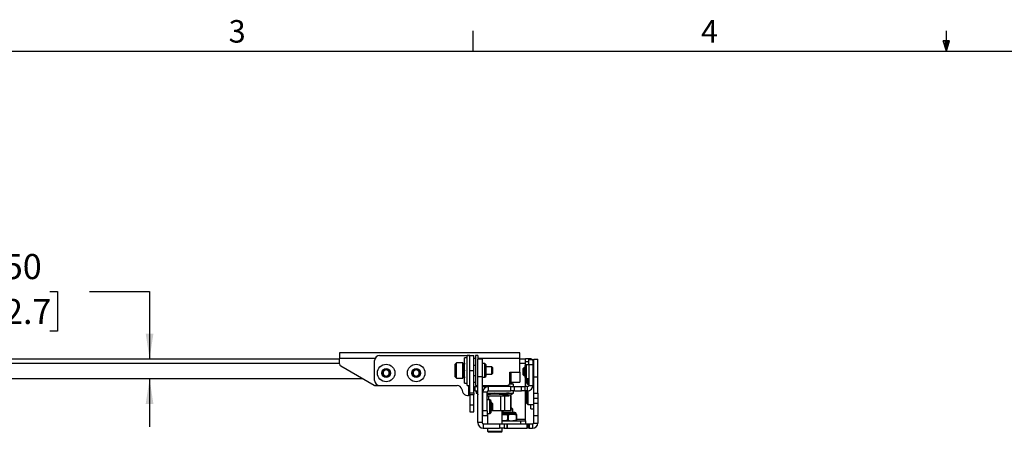
# Model space of a CAD drawing. Units: inches. Extents: x 3 to 99.1, y 1.5 to 64.7.
# Drawn here: x 27.9 to 52.4, y 54.3 to 64.6 of the extents above; entities that cross this region are included whole.
import ezdxf

# ---------------------------------------------------------------- set-up
doc = ezdxf.new("R2010")
doc.units = ezdxf.units.IN
doc.header["$MEASUREMENT"] = 0
doc.layers.add('LAYER_1', color=5, linetype='Continuous')
doc.layers.add('SLD-0', color=179, linetype='Continuous')
doc.styles.add('SLDTEXTSTYLE0', font='TXT', dxfattribs={"width": 0.7})
doc.styles.add('SLDTEXTSTYLE1', font='TXT', dxfattribs={"width": 0.75})
doc.dimstyles.new('SLDDIMSTYLE4', dxfattribs={"dimtxt": 0.625, "dimasz": 0.625, "dimexe": 0, "dimexo": 0.0625, "dimgap": 0.15625, "dimtad": 0, "dimtih": 1, "dimtoh": 1, "dimrnd": 1e-09, "dimzin": 4, "dimdsep": 46, "dimtxsty": 'SLDTEXTSTYLE1', "dimsah": 1, "dimcen": 0.09, "dimadec": 0, "dimazin": 1, "dimtfac": 1, "dimtmove": 0, "dimatfit": 0, "dimfxl": 1, "dimfrac": 2, "dimtolj": 1, "dimtzin": 12, "dimarcsym": 0})

# ---------------------------------------------------------------- blocks, each defined once
blk = doc.blocks.new('_D_19')
at = {"layer": 'LAYER_1', "ltscale": 6}
for p, q in [((27.011, 57.856), (26.821, 57.856)), ((26.821, 57.856), (26.821, 56.863)), ((28.626, 57.856), (28.817, 57.856)), ((28.817, 57.856), (28.817, 56.863)), ((29.617, 57.856), (31.117, 57.856)), ((31.117, 57.856), (31.117, 56.175)), ((26.821, 56.863), (27.011, 56.863)), ((28.817, 56.863), (28.626, 56.863)), ((31.117, 55.675), (31.117, 54.473))]:
    blk.add_line(p, q, dxfattribs=at)
for points in [[(31.117, 56.175), (31.213, 56.8), (31.021, 56.8)], [(31.117, 55.675), (31.021, 55.05), (31.213, 55.05)]]:
    blk.add_solid(points, dxfattribs=at)
at = {"layer": 'LAYER_1', "ltscale": 6, "char_height": 0.625, "attachment_point": 1, "style": 'SLDTEXTSTYLE1'}
for s, insert in [('.50', (27.242, 58.788)), ('12.7', (27.011, 57.668))]:
    blk.add_mtext(s, dxfattribs=dict(at, insert=insert))

msp = doc.modelspace()

# ---------------------------------------------------------------- linework, layer by layer
at = {"color": 7, "linetype": 'Continuous', "lineweight": 25, "ltscale": 6}
for p, q in [((35.858, 56.32), (35.858, 56.184)), ((40.358, 56.32), (35.858, 56.32)), ((40.358, 56.184), (40.358, 56.32)), ((21.826, 56.175), (35.858, 56.175)), ((35.858, 56.049), (35.858, 56.184)), ((36.734, 55.633), (36.734, 56.133)), ((36.859, 56.258), (39.078, 56.258)), ((38.779, 56.07), (38.748, 56.039)), ((38.748, 55.726), (38.748, 56.039)), ((38.936, 56.07), (38.779, 56.07)), ((38.779, 55.695), (38.779, 56.07)), ((38.936, 55.695), (38.936, 56.07)), ((38.952, 56.042), (38.952, 55.992)), ((39.046, 56.195), (38.981, 56.195)), ((38.981, 55.57), (38.981, 56.195)), ((38.981, 55.996), (38.981, 56.042)), ((39.109, 56.258), (39.046, 56.258)), ((39.046, 55.508), (39.046, 56.258)), ((39.109, 55.883), (39.109, 56.258)), ((39.109, 56.258), (39.213, 56.258)), ((39.213, 55.883), (39.213, 56.258)), ((39.311, 56.258), (39.248, 56.258)), ((39.248, 56.258), (39.248, 55.883)), ((39.311, 56.258), (39.311, 56.164)), ((39.416, 56.164), (39.311, 56.164)), ((39.311, 55.726), (39.311, 56.164)), ((39.416, 56.164), (39.416, 55.726)), ((39.485, 56.053), (39.416, 56.053)), ((39.506, 56.032), (39.485, 56.053)), ((39.485, 55.713), (39.485, 56.053)), ((39.506, 56.032), (39.506, 55.733)), ((40.358, 55.841), (40.358, 56.184)), ((40.358, 56.175), (40.503, 56.175)), ((40.503, 56.069), (40.503, 56.175)), ((40.6, 56.175), (40.503, 56.175)), ((40.581, 56.1), (40.503, 56.1)), ((40.503, 56.017), (40.503, 56.069)), ((40.581, 56.157), (40.686, 56.157)), ((40.581, 56.032), (40.581, 56.157)), ((40.581, 56.032), (40.581, 55.511)), ((40.581, 56.032), (40.686, 56.032)), ((40.686, 56.157), (40.686, 56.032)), ((40.686, 56.032), (40.686, 55.511)), ((40.706, 56.164), (40.811, 56.164)), ((40.706, 55.726), (40.706, 56.164)), ((40.811, 55.726), (40.811, 56.164)), ((35.89, 55.995), (36.719, 55.516)), ((36.943, 55.865), (37.021, 55.91)), ((36.943, 55.775), (36.943, 55.865)), ((37.021, 55.91), (37.099, 55.865)), ((37.099, 55.865), (37.099, 55.775)), ((37.693, 55.865), (37.771, 55.91)), ((37.693, 55.775), (37.693, 55.865)), ((37.771, 55.91), (37.849, 55.865)), ((37.849, 55.865), (37.849, 55.775)), ((38.952, 55.996), (38.945, 55.996)), ((38.981, 55.996), (38.965, 55.996)), ((38.968, 55.996), (38.969, 56.005)), ((39.109, 55.883), (39.213, 55.883)), ((39.109, 55.328), (39.109, 55.883)), ((39.248, 56.007), (39.213, 56.007)), ((39.213, 55.328), (39.213, 55.883)), ((39.248, 55.883), (39.248, 55.508)), ((39.661, 55.978), (39.506, 55.978)), ((39.506, 55.788), (39.661, 55.788)), ((39.686, 55.953), (39.661, 55.978)), ((39.661, 55.788), (39.661, 55.978)), ((39.661, 55.788), (39.686, 55.812)), ((39.686, 55.812), (39.686, 55.953)), ((40.108, 55.841), (40.358, 55.841)), ((40.108, 55.57), (40.108, 55.841)), ((40.14, 55.841), (40.358, 55.841)), ((40.14, 55.591), (40.14, 55.841)), ((40.358, 55.841), (40.358, 55.591)), ((40.461, 55.95), (40.436, 55.925)), ((40.436, 55.925), (40.436, 55.785)), ((40.436, 55.785), (40.461, 55.76)), ((40.491, 55.95), (40.461, 55.95)), ((40.461, 55.95), (40.461, 55.76)), ((40.512, 56.025), (40.491, 56.005)), ((40.491, 55.855), (40.491, 56.005)), ((40.491, 55.705), (40.491, 55.855)), ((40.581, 56.025), (40.512, 56.025)), ((40.512, 56.025), (40.512, 55.855)), ((40.512, 55.855), (40.512, 55.685)), ((40.706, 55.978), (40.686, 55.978)), ((40.706, 55.97), (40.686, 55.952)), ((36.444, 55.675), (21.241, 55.675)), ((37.021, 55.73), (36.943, 55.775)), ((37.099, 55.775), (37.021, 55.73)), ((37.771, 55.73), (37.693, 55.775)), ((37.849, 55.775), (37.771, 55.73)), ((38.748, 55.726), (38.779, 55.695)), ((38.779, 55.695), (38.936, 55.695)), ((38.945, 55.769), (38.952, 55.769)), ((38.952, 55.773), (38.952, 55.723)), ((38.965, 55.769), (38.981, 55.769)), ((38.969, 55.761), (38.968, 55.769)), ((38.981, 55.724), (38.981, 55.769)), ((38.981, 55.57), (39.046, 55.57)), ((39.213, 55.759), (39.248, 55.759)), ((39.213, 55.591), (39.248, 55.591)), ((39.416, 55.726), (39.311, 55.726)), ((39.311, 54.581), (39.311, 55.726)), ((39.416, 55.726), (39.416, 54.581)), ((39.416, 55.713), (39.485, 55.713)), ((39.485, 55.713), (39.506, 55.733)), ((40.202, 55.542), (40.102, 55.542)), ((40.14, 55.591), (40.108, 55.591)), ((40.108, 55.584), (40.168, 55.584)), ((40.14, 55.591), (40.358, 55.591)), ((40.168, 55.542), (40.168, 55.584)), ((40.202, 55.48), (40.202, 55.542)), ((40.461, 55.76), (40.491, 55.76)), ((40.491, 55.705), (40.512, 55.685)), ((40.503, 55.48), (40.503, 55.694)), ((40.505, 55.692), (40.503, 55.692)), ((40.505, 55.692), (40.503, 55.692)), ((40.503, 55.573), (40.536, 55.573)), ((40.536, 55.564), (40.503, 55.564)), ((40.512, 55.685), (40.581, 55.685)), ((40.536, 55.562), (40.536, 55.685)), ((40.536, 55.562), (40.561, 55.538)), ((40.561, 55.685), (40.561, 55.538)), ((40.686, 55.758), (40.706, 55.741)), ((40.706, 55.726), (40.811, 55.726)), ((40.706, 55.32), (40.706, 55.726)), ((40.811, 55.32), (40.811, 55.726)), ((36.75, 55.508), (36.859, 55.508)), ((36.859, 55.508), (38.792, 55.508)), ((38.912, 55.415), (38.93, 55.35)), ((39.046, 55.508), (39.109, 55.508)), ((39.109, 55.328), (39.213, 55.328)), ((39.109, 55.28), (39.109, 55.328)), ((39.213, 55.328), (39.213, 55.28)), ((39.233, 55.48), (39.233, 55.376)), ((39.233, 55.48), (39.311, 55.48)), ((39.233, 55.376), (39.311, 55.376)), ((39.248, 55.508), (39.311, 55.508)), ((39.265, 55.508), (39.265, 55.48)), ((39.265, 55.376), (39.265, 55.314)), ((39.265, 55.314), (39.311, 55.314)), ((39.416, 55.48), (39.572, 55.48)), ((39.416, 55.376), (39.44, 55.376)), ((39.416, 55.314), (39.436, 55.314)), ((39.436, 55.313), (39.416, 55.313)), ((39.541, 55.344), (39.436, 55.344)), ((39.436, 54.876), (39.436, 55.344)), ((39.452, 55.508), (40.046, 55.508)), ((39.541, 54.876), (39.541, 55.344)), ((39.541, 55.314), (40.202, 55.314)), ((39.572, 55.376), (39.572, 55.48)), ((40.134, 55.48), (39.572, 55.48)), ((39.572, 55.376), (40.134, 55.376)), ((40.015, 55.275), (40.015, 55.314)), ((40.134, 55.376), (40.134, 55.48)), ((40.134, 55.48), (40.223, 55.48)), ((40.223, 55.376), (40.134, 55.376)), ((40.202, 55.314), (40.202, 55.376)), ((40.223, 55.376), (40.223, 55.48)), ((40.223, 55.48), (40.399, 55.48)), ((40.223, 55.376), (40.399, 55.376)), ((40.399, 55.376), (40.399, 55.48)), ((40.399, 55.48), (40.488, 55.48)), ((40.488, 55.376), (40.399, 55.376)), ((40.488, 55.376), (40.488, 55.48)), ((40.55, 55.48), (40.488, 55.48)), ((40.55, 55.376), (40.488, 55.376)), ((40.503, 54.656), (40.503, 55.376)), ((40.503, 55.326), (40.536, 55.326)), ((40.503, 55.317), (40.536, 55.317)), ((40.536, 55.062), (40.536, 55.377)), ((40.55, 55.376), (40.55, 55.48)), ((40.561, 55.538), (40.581, 55.538)), ((40.561, 55.376), (40.561, 55.038)), ((40.581, 55.511), (40.686, 55.511)), ((40.706, 55.478), (40.682, 55.478)), ((40.686, 55.538), (40.706, 55.538)), ((40.706, 55.32), (40.811, 55.32)), ((40.706, 55.195), (40.706, 55.32)), ((40.811, 55.32), (40.811, 55.195)), ((39.05, 55.258), (39.078, 55.258)), ((39.109, 55.258), (39.078, 55.258)), ((39.109, 55.28), (39.213, 55.28)), ((39.109, 55.28), (39.109, 55.025)), ((39.213, 55.025), (39.213, 55.28)), ((39.308, 55.289), (39.308, 55.279)), ((39.311, 55.284), (39.308, 55.289)), ((39.308, 55.279), (39.311, 55.274)), ((39.416, 55.254), (39.436, 55.254)), ((39.416, 55.253), (39.436, 55.253)), ((39.436, 55.077), (39.416, 55.095)), ((39.541, 55.253), (39.574, 55.253)), ((39.61, 55.15), (39.541, 55.15)), ((39.574, 55.253), (39.574, 55.15)), ((39.574, 55.253), (39.886, 55.253)), ((39.631, 55.13), (39.61, 55.15)), ((39.61, 54.98), (39.61, 55.15)), ((39.631, 55.13), (39.631, 54.98)), ((39.661, 55.075), (39.631, 55.075)), ((39.686, 55.05), (39.661, 55.075)), ((39.661, 54.885), (39.661, 55.075)), ((39.686, 54.91), (39.686, 55.05)), ((39.886, 54.878), (39.886, 55.253)), ((39.886, 55.253), (39.977, 55.253)), ((39.977, 55.253), (39.977, 54.878)), ((39.977, 55.253), (40.038, 55.253)), ((40.136, 54.878), (40.136, 55.253)), ((40.136, 55.253), (40.14, 55.253)), ((40.14, 54.878), (40.14, 55.253)), ((40.159, 55.279), (40.159, 55.289)), ((40.503, 55.198), (40.536, 55.198)), ((40.536, 55.198), (40.503, 55.198)), ((40.536, 55.062), (40.561, 55.038)), ((40.706, 55.195), (40.811, 55.195)), ((40.706, 55.07), (40.706, 55.195)), ((40.706, 55.07), (40.811, 55.07)), ((40.706, 54.758), (40.706, 55.07)), ((40.811, 55.195), (40.811, 55.07)), ((40.811, 55.07), (40.811, 54.758)), ((39.109, 55.025), (39.213, 55.025)), ((39.109, 55.025), (39.109, 54.851)), ((39.109, 54.851), (39.213, 54.851)), ((39.213, 54.851), (39.213, 55.025)), ((39.416, 54.866), (39.436, 54.883)), ((39.436, 54.878), (39.43, 54.878)), ((39.541, 54.876), (39.436, 54.876)), ((39.436, 54.751), (39.436, 54.876)), ((39.541, 54.876), (39.541, 54.751)), ((39.541, 54.81), (39.61, 54.81)), ((39.549, 54.81), (39.549, 54.55)), ((39.549, 54.81), (39.549, 54.55)), ((39.61, 54.81), (39.61, 54.98)), ((39.61, 54.81), (39.631, 54.83)), ((39.631, 54.98), (39.631, 54.83)), ((39.631, 54.885), (39.661, 54.885)), ((39.886, 54.878), (39.631, 54.878)), ((39.661, 54.885), (39.686, 54.91)), ((39.977, 54.878), (39.886, 54.878)), ((39.918, 54.55), (39.918, 54.878)), ((39.918, 54.55), (39.918, 54.878)), ((40.237, 54.837), (39.918, 54.837)), ((39.936, 54.878), (39.936, 54.837)), ((40.136, 54.878), (39.977, 54.878)), ((40.14, 54.878), (40.136, 54.878)), ((40.156, 54.945), (40.14, 54.945)), ((40.186, 54.915), (40.14, 54.915)), ((40.186, 54.915), (40.156, 54.945)), ((40.186, 54.837), (40.186, 54.915)), ((40.268, 54.791), (40.268, 54.806)), ((40.561, 55.038), (40.706, 55.038)), ((40.632, 54.925), (40.632, 55.038)), ((40.632, 54.925), (40.706, 54.925)), ((39.416, 54.581), (39.311, 54.581)), ((39.541, 54.751), (39.436, 54.751)), ((39.936, 54.628), (39.917, 54.629)), ((40.268, 54.791), (39.918, 54.791)), ((39.918, 54.624), (40.378, 54.624)), ((40.064, 54.772), (40.054, 54.772)), ((40.054, 54.772), (40.054, 54.64)), ((40.064, 54.64), (40.054, 54.64)), ((40.064, 54.772), (40.064, 54.64)), ((40.278, 54.786), (40.268, 54.791)), ((40.276, 54.772), (40.271, 54.772)), ((40.271, 54.64), (40.271, 54.772)), ((40.276, 54.64), (40.271, 54.64)), ((40.273, 54.64), (40.278, 54.64)), ((40.276, 54.64), (40.276, 54.772)), ((40.278, 54.782), (40.278, 54.772)), ((40.278, 54.772), (40.278, 54.64)), ((40.378, 54.624), (40.503, 54.624)), ((40.378, 54.624), (40.378, 54.55)), ((40.503, 54.624), (40.503, 54.656)), ((40.503, 54.624), (40.503, 54.55)), ((40.706, 54.758), (40.811, 54.758)), ((40.706, 54.57), (40.706, 54.758)), ((40.706, 54.57), (40.811, 54.57)), ((40.811, 54.758), (40.811, 54.57)), ((39.447, 54.55), (39.447, 54.445)), ((39.447, 54.55), (39.848, 54.55)), ((39.447, 54.445), (39.848, 54.445)), ((39.549, 54.445), (39.549, 54.371)), ((39.549, 54.371), (39.579, 54.341)), ((39.549, 54.371), (39.721, 54.371)), ((39.723, 54.341), (39.579, 54.341)), ((39.721, 54.371), (39.918, 54.371)), ((39.888, 54.341), (39.723, 54.341)), ((39.848, 54.55), (39.848, 54.445)), ((39.848, 54.55), (39.97, 54.55)), ((39.97, 54.445), (39.848, 54.445)), ((39.888, 54.341), (39.918, 54.371)), ((39.918, 54.371), (39.918, 54.445)), ((39.97, 54.55), (39.97, 54.445)), ((39.97, 54.55), (40.039, 54.55)), ((39.97, 54.445), (40.039, 54.445)), ((40.039, 54.55), (40.039, 54.445)), ((40.039, 54.55), (40.046, 54.55)), ((40.046, 54.445), (40.039, 54.445)), ((40.046, 54.445), (40.046, 54.55)), ((40.046, 54.55), (40.53, 54.55)), ((40.046, 54.445), (40.53, 54.445)), ((40.53, 54.55), (40.53, 54.445)), ((40.53, 54.55), (40.561, 54.55)), ((40.561, 54.445), (40.53, 54.445)), ((40.561, 54.55), (40.561, 54.445)), ((40.561, 54.55), (40.592, 54.55)), ((40.592, 54.445), (40.561, 54.445)), ((40.592, 54.55), (40.592, 54.445)), ((40.592, 54.55), (40.675, 54.55)), ((40.592, 54.445), (40.675, 54.445)), ((40.675, 54.55), (40.675, 54.445))]:
    msp.add_line(p, q, dxfattribs=at)
at = {"color": 8, "linetype": 'Continuous', "lineweight": 25, "ltscale": 6}
for p, q in [((21.826, 56.069), (35.858, 56.069)), ((36.745, 56.184), (35.858, 56.184)), ((39.248, 56.184), (39.213, 56.184)), ((40.358, 56.184), (39.311, 56.184)), ((40.358, 56.069), (40.503, 56.069)), ((40.6, 56.157), (40.6, 56.175)), ((40.686, 56.069), (40.706, 56.069)), ((38.945, 55.769), (38.945, 55.996)), ((39.078, 55.508), (39.078, 55.258)), ((40.268, 54.806), (39.918, 54.806)), ((40.503, 54.656), (40.278, 54.656))]:
    msp.add_line(p, q, dxfattribs=at)
at = {"color": 7, "linetype": 'Continuous', "lineweight": 25, "ltscale": 36}
for centre, radius in [((37.021, 55.82), 0.219), ((37.771, 55.82), 0.218), ((37.021, 55.82), 0.109), ((37.771, 55.82), 0.109)]:
    msp.add_circle(centre, radius, dxfattribs=at)
for centre, radius, start, end in [((35.921, 56.049), 0.0625, 180, 240), ((36.859, 56.133), 0.125, 90, 180), ((40.6, 56.069), 0.106, 56.1584, 90), ((40.6, 56.069), 0.106, 0, 36.1519), ((37.021, 55.82), 0.078, 120, 180), ((37.021, 55.82), 0.078, 180, 240), ((37.021, 55.82), 0.078, 60, 120), ((37.021, 55.82), 0.078, 0, 60), ((37.021, 55.82), 0.078, 300, 0), ((37.771, 55.82), 0.078, 120, 180), ((37.771, 55.82), 0.078, 180, 240), ((37.771, 55.82), 0.078, 60, 120), ((37.771, 55.82), 0.078, 0, 60), ((37.771, 55.82), 0.078, 300, 0), ((38.945, 56.005), 0.009, 180, 270), ((36.859, 55.633), 0.125, 180, 270), ((37.021, 55.82), 0.078, 240, 300), ((37.771, 55.82), 0.078, 240, 300), ((38.945, 55.76), 0.009, 90, 180), ((40.046, 55.57), 0.0625, 270, 0), ((36.75, 55.57), 0.0625, 240, 270), ((38.792, 55.383), 0.125, 15, 90), ((39.05, 55.383), 0.125, 195, 270), ((39.452, 55.57), 0.0625, 234.098, 270), ((39.572, 55.344), 0.136, 90, 180), ((39.572, 55.344), 0.0312, 90, 180), ((40.55, 55.511), 0.136, 270, 0), ((40.55, 55.511), 0.0312, 270, 0), ((40.237, 54.806), 0.0312, 0, 90), ((39.447, 54.581), 0.136, 180, 270), ((39.447, 54.581), 0.0312, 180, 270), ((40.675, 54.581), 0.0312, 270, 0), ((40.675, 54.581), 0.136, 270, 355.4191)]:
    msp.add_arc(centre, radius, start, end, dxfattribs=at)
at = {"color": 7, "linetype": 'Continuous', "lineweight": 25, "ltscale": 6}
for points, knots in [([(38.954, 56.039), (38.954, 56.032), (38.954, 56.012), (38.97, 55.956), (38.974, 55.907), (38.975, 55.882)], [0, 0, 0, 0, 0.218004, 0.6119431, 1, 1, 1, 1]), ([(38.981, 55.882), (38.979, 55.907), (38.976, 55.957), (38.959, 56.018), (38.956, 56.062), (38.969, 56.074), (38.982, 56.067), (38.98, 56.045), (38.979, 56.039)], [0, 0, 0, 0, 0.18326, 0.369297, 0.551182, 0.736144, 0.921106, 1, 1, 1, 1]), ([(38.975, 55.882), (38.973, 55.858), (38.97, 55.808), (38.953, 55.747), (38.95, 55.702), (38.959, 55.697), (38.963, 55.695)], [0, 0, 0, 0, 0.249094, 0.501964, 0.749188, 1, 1, 1, 1]), ([(38.975, 55.882), (38.974, 55.867), (38.97, 55.834), (38.953, 55.796), (38.953, 55.781), (38.953, 55.775)], [0, 0, 0, 0, 0.355795, 0.721345, 1, 1, 1, 1]), ([(38.979, 55.726), (38.98, 55.72), (38.982, 55.699), (38.969, 55.691), (38.956, 55.703), (38.959, 55.747), (38.976, 55.808), (38.979, 55.858), (38.981, 55.882)], [0, 0, 0, 0, 0.078929, 0.263884, 0.448839, 0.630717, 0.816747, 1, 1, 1, 1]), ([(38.974, 55.99), (38.974, 55.992), (38.976, 56.003), (38.969, 56.004), (38.964, 56.004)], [0, 0, 0, 0, 0.170719, 1, 1, 1, 1]), ([(38.98, 55.99), (38.98, 55.992), (38.982, 56.004), (38.975, 56.004), (38.969, 56.005)], [0, 0, 0, 0, 0.166816, 1, 1, 1, 1]), ([(39.436, 55.31), (39.43, 55.309), (39.418, 55.307), (39.416, 55.301), (39.416, 55.298)], [0, 0, 0, 0, 0.515853, 1, 1, 1, 1]), ([(39.436, 55.3), (39.43, 55.299), (39.419, 55.297), (39.417, 55.292), (39.416, 55.289)], [0, 0, 0, 0, 0.557059, 1, 1, 1, 1]), ([(39.436, 55.295), (39.434, 55.295), (39.43, 55.296), (39.426, 55.296), (39.424, 55.297)], [0, 0, 0, 0, 0.3133, 1, 1, 1, 1]), ([(39.733, 55.314), (39.696, 55.312), (39.628, 55.309), (39.568, 55.297), (39.541, 55.292)], [0, 0, 0, 0, 0.549733, 1, 1, 1, 1]), ([(39.541, 55.282), (39.568, 55.287), (39.628, 55.299), (39.696, 55.302), (39.733, 55.304)], [0, 0, 0, 0, 0.450267, 1, 1, 1, 1]), ([(40.092, 55.312), (40.096, 55.313), (40.123, 55.316), (40.149, 55.306), (40.164, 55.289), (40.15, 55.27), (40.108, 55.26), (40.038, 55.27), (39.949, 55.288), (39.846, 55.308), (39.771, 55.312), (39.733, 55.314)], [0, 0, 0, 0, 0.020172, 0.141663, 0.265129, 0.388595, 0.510086, 0.631577, 0.755043, 0.878509, 1, 1, 1, 1]), ([(39.733, 55.304), (39.771, 55.302), (39.846, 55.298), (39.948, 55.279), (40.035, 55.26), (40.075, 55.256), (40.092, 55.255)], [0, 0, 0, 0, 0.258634, 0.521472, 0.78431, 1, 1, 1, 1]), ([(40.043, 55.297), (40.041, 55.296), (40.033, 55.296), (40.022, 55.293), (40.015, 55.292)], [0, 0, 0, 0, 0.320871, 1, 1, 1, 1]), ([(40.043, 55.27), (40.044, 55.271), (40.057, 55.273), (40.059, 55.289), (40.053, 55.307), (40.03, 55.311), (40.02, 55.312)], [0, 0, 0, 0, 0.037372, 0.379776, 0.72218, 1, 1, 1, 1]), ([(40.054, 55.284), (40.053, 55.288), (40.05, 55.298), (40.031, 55.301), (40.02, 55.302)], [0, 0, 0, 0, 0.4663621, 1, 1, 1, 1]), ([(40.094, 55.313), (40.086, 55.313), (40.07, 55.313), (40.044, 55.314), (40.032, 55.313), (40.024, 55.313)], [0, 0, 0, 0, 0.241245, 0.480785, 1, 1, 1, 1]), ([(39.416, 55.279), (39.416, 55.276), (39.416, 55.272), (39.423, 55.271), (39.424, 55.27)], [0, 0, 0, 0, 0.805721, 1, 1, 1, 1]), ([(39.436, 55.272), (39.434, 55.272), (39.426, 55.27), (39.42, 55.27), (39.416, 55.269)], [0, 0, 0, 0, 0.179129, 1, 1, 1, 1]), ([(39.416, 55.259), (39.42, 55.26), (39.426, 55.26), (39.434, 55.262), (39.436, 55.262)], [0, 0, 0, 0, 0.820871, 1, 1, 1, 1]), ([(40.024, 55.254), (40.032, 55.254), (40.044, 55.253), (40.07, 55.254), (40.086, 55.254), (40.094, 55.254)], [0, 0, 0, 0, 0.519215, 0.758755, 1, 1, 1, 1]), ([(40.054, 54.64), (40.041, 54.637), (40.005, 54.629), (39.958, 54.623), (39.925, 54.628), (39.915, 54.629)], [0, 0, 0, 0, 0.27362, 0.789425, 1, 1, 1, 1]), ([(39.918, 54.783), (39.926, 54.784), (39.959, 54.789), (40.005, 54.784), (40.041, 54.775), (40.054, 54.772)], [0, 0, 0, 0, 0.180189, 0.721889, 1, 1, 1, 1]), ([(40.271, 54.772), (40.246, 54.778), (40.194, 54.789), (40.124, 54.786), (40.081, 54.776), (40.064, 54.772)], [0, 0, 0, 0, 0.371357, 0.75386, 1, 1, 1, 1]), ([(40.064, 54.64), (40.09, 54.635), (40.141, 54.623), (40.211, 54.626), (40.254, 54.636), (40.271, 54.64)], [0, 0, 0, 0, 0.371357, 0.75386, 1, 1, 1, 1]), ([(40.273, 54.64), (40.261, 54.637), (40.232, 54.63), (40.203, 54.628), (40.186, 54.628)], [0, 0, 0, 0, 0.432814, 1, 1, 1, 1]), ([(40.276, 54.772), (40.277, 54.778), (40.277, 54.787), (40.277, 54.785), (40.277, 54.784)], [0, 0, 0, 0, 0.731476, 1, 1, 1, 1]), ([(40.278, 54.64), (40.278, 54.635), (40.278, 54.623), (40.277, 54.626), (40.277, 54.636), (40.276, 54.64)], [0, 0, 0, 0, 0.371357, 0.75386, 1, 1, 1, 1])]:
    msp.add_open_spline(points, degree=3, knots=knots, dxfattribs=at)
at = {"layer": 'SLD-0', "ltscale": 6}
for p, q in [((39.194, 63.852), (39.194, 64.361)), ((51.006, 63.852), (51.006, 64.361)), ((51.006, 63.852), (50.927, 64.104)), ((51.081, 64.104), (50.927, 64.104)), ((50.964, 64.104), (51.006, 63.852)), ((51.006, 63.852), (51.081, 64.104)), ((51.035, 64.104), (51.006, 63.852)), ((3.758, 63.852), (98.258, 63.852))]:
    msp.add_line(p, q, dxfattribs=at)

# ---------------------------------------------------------------- texts
at = {"color": 7, "linetype": 'Continuous', "lineweight": 0, "ltscale": 6, "char_height": 0.562, "attachment_point": 1, "style": 'SLDTEXTSTYLE0'}
for s, insert in [('3', (33.09, 64.625)), ('4', (44.88, 64.625))]:
    msp.add_mtext(s, dxfattribs=dict(at, insert=insert))

# ---------------------------------------------------------------- dimensions: what is measured, and where the dimension line sits
at = {"layer": 'LAYER_1', "ltscale": 6}
dim = msp.add_linear_dim(base=(31.117, 56.175), p1=(39.369, 55.675), p2=(40.503, 56.175), angle=90, dimstyle='SLDDIMSTYLE4', dxfattribs=at)
dim.commit()
dim.dimension.update_dxf_attribs({"geometry": '_D_19', "text_midpoint": (31.117, 57.856), "dimtype": 160})

doc.saveas('drawing.dxf')
